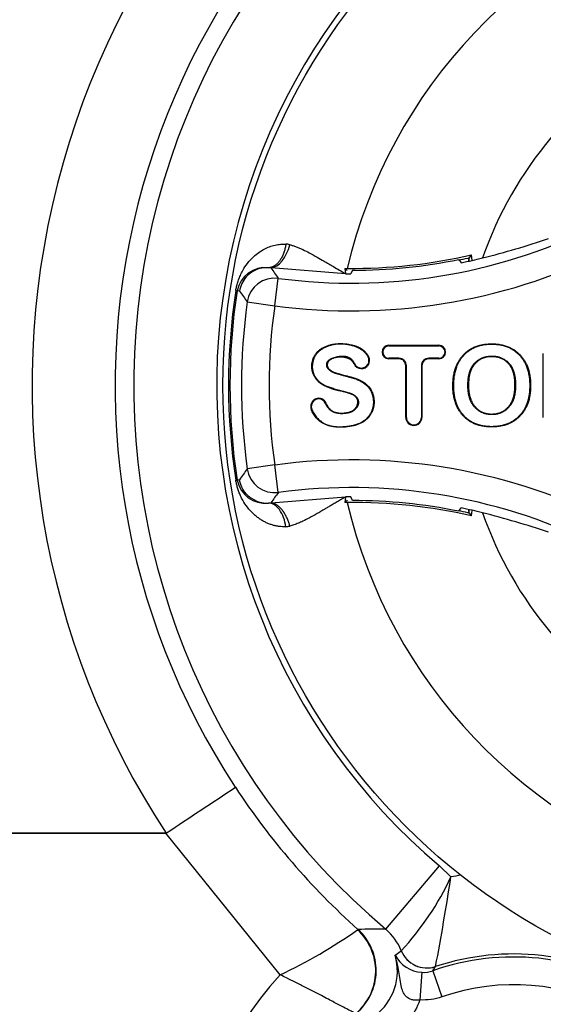
# Paper-space layout 'Sheet1' of a CAD drawing. Units: millimetres. Extents: x 0 to 210, y -3 to 297.
# Drawn here: x 149 to 152, y 124 to 128 of the extents above; entities that cross this region are included whole.
import ezdxf
from ezdxf.enums import TextEntityAlignment as Align

# ---------------------------------------------------------------- set-up
doc = ezdxf.new("R2010")
doc.units = ezdxf.units.MM
doc.layers.add('A4A5N0DS00', color=7, linetype='Continuous')
doc.layers.add('Default', color=7, linetype='Continuous')
doc.styles.add('SEACAD_Arial', font='arial.ttf')
doc.dimstyles.new('ISO-InstDr', dxfattribs={"dimtxt": 2.24, "dimasz": 3.136, "dimexe": 1.12, "dimexo": 1.12, "dimgap": 0.56, "dimtad": 1, "dimdec": 0, "dimlfac": 8, "dimzin": 0, "dimdsep": 46, "dimtxsty": 'SEACAD_Arial', "dimblk1": '_SE_FILLED', "dimblk2": '_SE_FILLED', "dimsah": 1, "dimcen": 1.12, "dimadec": 0, "dimazin": 0, "dimtfac": 0.5, "dimtofl": 0, "dimtmove": 0, "dimatfit": 3, "dimfxl": 1, "dimtzin": 0, "dimarcsym": 0})

# ---------------------------------------------------------------- blocks, each defined once
blk = doc.blocks.new('SE3')
at = {"layer": 'A4A5N0DS00', "color": 7, "linetype": 'Continuous'}
for p, q in [((151.1295, 127.0395), (151.1394, 127.0246)), ((151.1737, 127.0431), (151.1697, 127.0463)), ((151.1737, 127.0431), (151.1738, 127.0399)), ((151.1746, 127.0321), (151.1738, 127.0399)), ((151.1738, 127.0399), (151.1738, 127.0319)), ((151.1886, 127.0352), (151.186, 127.0603)), ((150.2808, 127.0012), (150.2694, 127.0024)), ((150.6168, 126.9743), (150.2809, 127.0012)), ((150.6143, 126.9993), (150.6166, 126.9759)), ((150.2975, 126.8307), (150.314, 126.9545)), ((150.6168, 126.9743), (150.6166, 126.9759)), ((150.6486, 126.9908), (150.6419, 126.9741)), ((150.1221, 126.8995), (150.1282, 126.8986)), ((150.1389, 126.8969), (150.1282, 126.8986)), ((150.1738, 126.8479), (150.2975, 126.8307)), ((150.8129, 126.6524), (151.0387, 126.6524)), ((150.8129, 126.6503), (151.0387, 126.6503)), ((150.8129, 126.6498), (150.8129, 126.6503)), ((150.8129, 126.6498), (151.0387, 126.6498)), ((151.0387, 126.6498), (151.0387, 126.6503)), ((150.8581, 126.5939), (150.8129, 126.5939)), ((150.8129, 126.5939), (150.8129, 126.5934)), ((150.8581, 126.5934), (150.8129, 126.5934)), ((150.8581, 126.5939), (150.8581, 126.5934)), ((151.0387, 126.5939), (150.9935, 126.5939)), ((150.9935, 126.5939), (150.9935, 126.5934)), ((151.0387, 126.5934), (150.9935, 126.5934)), ((151.0387, 126.5939), (151.0387, 126.5934)), ((151.5102, 126.3271), (151.5102, 126.6159)), ((150.6581, 126.5694), (150.6576, 126.5692)), ((150.8581, 126.5913), (150.8129, 126.5913)), ((150.8894, 126.3271), (150.8894, 126.56)), ((150.8914, 126.3271), (150.8914, 126.56)), ((150.892, 126.56), (150.8914, 126.56)), ((150.892, 126.3271), (150.892, 126.56)), ((150.9596, 126.56), (150.9602, 126.56)), ((150.9596, 126.56), (150.9596, 126.3271)), ((150.9602, 126.56), (150.9602, 126.3271)), ((150.9622, 126.56), (150.9622, 126.3271)), ((151.0387, 126.5913), (150.9935, 126.5913)), ((151.1044, 126.4691), (151.1038, 126.4691)), ((151.1698, 126.4717), (151.1704, 126.4717)), ((151.4504, 126.4738), (151.4509, 126.4738)), ((150.5275, 126.3893), (150.528, 126.3895)), ((150.4646, 126.364), (150.4651, 126.3642)), ((150.892, 126.3271), (150.8914, 126.3271)), ((150.9596, 126.3271), (150.9602, 126.3271)), ((150.2975, 126.1121), (150.1738, 126.0948)), ((150.314, 125.9883), (150.2975, 126.1121)), ((150.1221, 126.0432), (150.1282, 126.0442)), ((150.1389, 126.0458), (150.1282, 126.0442)), ((150.1389, 126.0459), (150.1389, 126.0458)), ((150.2108, 125.9513), (150.1884, 125.9644)), ((150.2694, 125.9403), (150.2809, 125.9415)), ((150.2809, 125.9415), (150.6168, 125.9684)), ((150.6166, 125.9669), (150.6143, 125.9434)), ((150.6168, 125.9684), (150.6166, 125.9669)), ((150.6486, 125.9519), (150.6419, 125.9686)), ((151.1295, 125.9032), (151.1394, 125.9182)), ((151.1697, 125.8965), (151.1737, 125.8996)), ((151.1738, 125.9028), (151.1737, 125.8996)), ((151.1738, 125.9108), (151.1738, 125.9028)), ((151.1738, 125.9028), (151.1746, 125.9107)), ((151.186, 125.8825), (151.1886, 125.9075)), ((149.806, 124.4503), (139.9057, 124.4503)), ((139.9079, 124.4509), (149.806, 124.4509)), ((150.3219, 123.8114), (149.806, 124.4503)), ((149.8085, 124.4517), (149.8061, 124.4504)), ((149.8073, 124.4513), (149.8085, 124.4517)), ((150.7986, 124.0171), (151.0408, 124.3031)), ((151.0408, 124.3031), (151.0934, 124.253)), ((150.8409, 123.8994), (150.8689, 123.9201)), ((150.9614, 123.8227), (150.9531, 123.6982)), ((151.0112, 123.8296), (151.0524, 123.7116))]:
    blk.add_line(p, q, dxfattribs=at)
blk.add_circle((152.8769, 126.4714), 2.8128, dxfattribs=at)
for centre, radius, start, end in [((152.8769, 126.4714), 3.6746, 117.9529, 213.3496), ((152.8769, 126.4714), 3.2999, 117.9529, 213.3336), ((152.8769, 126.4714), 3.216, 117.9529, 229.7416), ((152.8769, 126.4714), 2.8412, 117.9529, 229.7416), ((152.8769, 126.4714), 2.3128, 106.217, 166.8072), ((152.8769, 126.4714), 1.7388, 119.3893, 160.6855), ((150.6445, 129.4283), 2.4958, 262.3914, 295.7728), ((150.281, 130.8459), 3.9176, 284.1078, 288.6565), ((150.3438, 127.0232), 0.086, 74.9064, 87.2508), ((150.6445, 129.4283), 2.6207, 262.3914, 295.7728), ((150.6445, 129.4283), 2.4292, 269.543, 282.8809), ((150.6445, 129.4283), 2.4375, 270.0968, 281.4768), ((150.6445, 129.4283), 2.4393, 281.4312, 282.4348), ((145.8971, 130.856), 6.5101, 324.14771, 324.33376), ((150.6445, 129.4283), 2.4542, 282.8083, 283.9458), ((150.2544, 126.8749), 0.1284, 83.3204, 169.3891), ((150.2624, 126.8772), 0.1254, 86.8334, 114.3369), ((153.2469, 129.072), 3.6174, 214.9206, 215.8285), ((150.6462, 129.6419), 2.6428, 269.3074, 269.5429), ((155.0243, 131.8182), 6.5322, 227.53681, 227.66952), ((150.6445, 129.4283), 2.4542, 281.6336, 282.8083), ((150.263, 126.8774), 0.1256, 138.3443, 171.0792), ((150.2626, 126.8774), 0.1253, 114.4283, 138.2148), ((150.6445, 129.4283), 2.4542, 269.3531, 269.9401), ((152.8769, 126.4714), 2.7878, 171.1659, 188.8341), ((152.8769, 126.4714), 2.7816, 171.1659, 188.8341), ((153.2164, 129.0499), 3.7558, 214.9767, 215.8938), ((152.8769, 126.4714), 2.7292, 172.0699, 187.9301), ((152.8769, 126.4714), 2.6043, 172.0699, 187.9301), ((150.8129, 126.6218), 0.0305, 90, 270), ((150.8129, 126.6218), 0.0285, 90, 270), ((150.8129, 126.6218), 0.0279, 90, 270), ((151.0387, 126.6218), 0.0305, 270, 90), ((151.0387, 126.6218), 0.0285, 270, 90), ((151.0387, 126.6218), 0.0279, 270, 90), ((150.6891, 126.5839), 0.0368, 204.949, 29.4725), ((150.6891, 126.5839), 0.0347, 204.9239, 29.4725), ((150.6891, 126.5839), 0.0342, 204.949, 29.4725), ((150.8581, 126.56), 0.0339, 0, 90), ((150.8581, 126.56), 0.0333, 0, 90), ((150.9935, 126.56), 0.0339, 90, 180), ((150.9935, 126.56), 0.0333, 90, 180), ((150.8581, 126.56), 0.0312, 359.9964, 90.0036), ((150.9935, 126.56), 0.0312, 89.9964, 180.0036), ((150.4963, 126.3768), 0.0362, 21.9647, 201.9647), ((150.4963, 126.3768), 0.0341, 21.9555, 201.9661), ((150.4963, 126.3768), 0.0336, 21.9545, 201.9759), ((150.9258, 126.3271), 0.0364, 180, 0), ((150.9258, 126.3271), 0.0344, 180, 0), ((150.9258, 126.3271), 0.0338, 180, 0), ((150.6445, 123.5144), 2.6207, 64.2272, 97.6086), ((153.3185, 123.8194), 3.8816, 144.1112, 144.9983), ((150.2544, 126.0678), 0.1283, 190.5968, 276.6941), ((150.2623, 126.065), 0.1249, 221.7483, 233.6784), ((153.2392, 123.8763), 3.6079, 144.1712, 145.0814), ((150.6445, 123.5144), 2.4958, 64.2272, 97.6086), ((150.2624, 126.0655), 0.1254, 245.6635, 273.1691), ((155.0243, 121.1245), 6.5322, 132.33048, 132.46319), ((150.6462, 123.3008), 2.6428, 90.4571, 90.6926), ((150.6445, 123.5144), 2.4542, 90.0599, 90.6469), ((150.6445, 123.5144), 2.4292, 77.1191, 90.457), ((152.8769, 126.4714), 2.3128, 193.1928, 253.783), ((150.6445, 123.5144), 2.4375, 78.5232, 89.9032), ((150.6445, 123.5144), 2.4393, 77.5652, 78.5688), ((150.6445, 123.5144), 2.4542, 77.1917, 78.3664), ((145.8971, 122.0867), 6.5101, 35.66624, 35.85229), ((150.6445, 123.5144), 2.4542, 76.0542, 77.1917), ((152.8769, 126.4714), 1.7388, 199.3145, 240.6107), ((150.2028, 121.8307), 4.1948, 71.4939, 75.7418), ((150.3438, 125.9195), 0.086, 272.7492, 285.0936), ((116.3721, 175.2494), 60.8145, 303.354028, 303.705914), ((152.8617, 126.4622), 3.2821, 213.3465, 228.1772), ((149.901, 124.8148), 1.3181, 317.2602, 334.7727), ((137.7018, 126.3424), 13.5536, 349.39774, 351.13206), ((151.3769, 122.7839), 1.4963, 99.2065, 100.9216), ((150.6651, 124.0198), 0.00867, 321.694, 336.8272), ((150.7672, 118.7357), 5.2815, 89.6594, 91.0213), ((150.6373, 123.8257), 0.2503, 22.2076, 49.894), ((149.3406, 125.9063), 2.3133, 295.0992, 305.1329), ((147.0138, 132.111), 11.1975, 226.99835, 288.86341), ((150.6018, 123.8279), 0.2496, 306.5315, 16.6525), ((150.9732, 123.9741), 0.1519, 209.4795, 265.5728), ((150.8682, 123.9211), 0.00121, 306.5377, 317.5706), ((151.3769, 122.7839), 1.1078, 59.0115, 109.2744), ((151.3769, 122.7839), 1.1215, 58.8435, 108.3436), ((149.6203, 124.784), 1.6869, 325.543, 326.3143), ((151.0223, 123.849), 0.00173, 338.6314, 349.6548), ((151.5477, 122.7006), 1.6543, 137.8175, 212.2371), ((150.9696, 123.9479), 0.1254, 266.2815, 289.391), ((151.3769, 122.7839), 0.9829, 61.3206, 109.2744)]:
    blk.add_arc(centre, radius, start, end, dxfattribs=at)
for centre, major_axis, ratio, start_param, end_param in [((150.2991, 127.1232), (0.032, 0.1208), 0.553734, 3.339185, 4.718707), ((150.2975, 126.8307), (0.0995, 0.0756), 0.99879, 0.788809, 2.352784), ((150.2975, 126.1121), (-0.0995, 0.0756), 0.99879, 0.788809, 2.352784), ((150.5061, 123.8304), (-0.0047, -0.25), 0.998577, 0.713447, 2.428146), ((150.5053, 123.8302), (0.1006, -0.2288), 0.992122, 0.282323, 1.989145), ((150.9846, 123.967), (-0.1004, 0.0745), 0.99816, 1.023633, 2.52826), ((150.9848, 123.9672), (-0.1135, 0.0524), 0.997487, 0.819337, 2.322255)]:
    blk.add_ellipse(centre, major_axis=major_axis, ratio=ratio, start_param=start_param, end_param=end_param, dxfattribs=at)
for points, degree, knots in [([(150.1221, 126.8995), (150.1226, 126.9025), (150.1237, 126.9087), (150.1257, 126.9179), (150.1282, 126.9275), (150.1311, 126.9373), (150.1345, 126.9474), (150.1384, 126.9578), (150.1428, 126.9683), (150.1479, 126.9791), (150.1576, 126.9981), (150.1749, 127.0243), (150.1995, 127.0505), (150.2254, 127.0714), (150.2493, 127.0864), (150.2737, 127.0976), (150.2984, 127.105), (150.323, 127.1092), (150.3398, 127.1091), (150.348, 127.1091)], 3, [0, 0, 0, 0, 0.021556, 0.044239, 0.068297, 0.093938, 0.121331, 0.150617, 0.181907, 0.215294, 0.250852, 0.365261, 0.501057, 0.597079, 0.687271, 0.772094, 0.852077, 0.927822, 1, 1, 1, 1]), ([(150.3662, 127.1062), (150.3709, 127.1049), (150.3803, 127.1022), (150.3947, 127.0971), (150.4097, 127.0911), (150.4294, 127.0824), (150.4558, 127.0688), (150.4877, 127.0513), (150.5239, 127.0302), (150.5662, 127.0051), (150.5986, 126.9863), (150.6166, 126.9759)], 3, [0, 0, 0, 0, 0.057686, 0.117081, 0.178286, 0.241389, 0.357569, 0.501066, 0.624813, 0.791207, 1, 1, 1, 1]), ([(150.5299, 126.3903), (150.5498, 126.3415), (150.6102, 126.3467), (150.6423, 126.3494), (150.6557, 126.3618), (150.6783, 126.3827), (150.671, 126.4078), (150.6662, 126.4239), (150.64, 126.4333), (150.6139, 126.4427), (150.5865, 126.4477), (150.5613, 126.4522), (150.529, 126.4668), (150.5053, 126.4775), (150.495, 126.4879), (150.4566, 126.527), (150.4674, 126.5792), (150.4779, 126.6294), (150.5341, 126.6497), (150.5864, 126.6685), (150.6505, 126.6529), (150.699, 126.6412), (150.7211, 126.602)], 2, [0, 0, 0, 0.125, 0.125, 0.1875, 0.1875, 0.25, 0.25, 0.3125, 0.3125, 0.375, 0.375, 0.4375, 0.4375, 0.5, 0.5, 0.625, 0.625, 0.75, 0.75, 0.875, 0.875, 1, 1, 1]), ([(150.7188, 126.6007), (150.6962, 126.6407), (150.6361, 126.6533), (150.5809, 126.6648), (150.5364, 126.6477), (150.4805, 126.6261), (150.4697, 126.5775), (150.4583, 126.5254), (150.5007, 126.4863), (150.5203, 126.4682), (150.5931, 126.4487), (150.639, 126.4364), (150.6414, 126.4354), (150.6704, 126.4227), (150.675, 126.4021), (150.6802, 126.379), (150.6556, 126.3583), (150.6412, 126.3462), (150.6085, 126.344), (150.5477, 126.3398), (150.5275, 126.3893)], 2, [0, 0, 0, 0.125, 0.125, 0.25, 0.25, 0.375, 0.375, 0.5, 0.5, 0.625, 0.625, 0.6875, 0.6875, 0.75, 0.75, 0.8125, 0.8125, 0.875, 0.875, 1, 1, 1]), ([(151.1018, 126.4691), (151.1018, 126.5544), (151.1459, 126.6053), (151.1922, 126.6587), (151.2761, 126.6589), (151.3581, 126.6591), (151.4062, 126.6077), (151.4522, 126.5585), (151.4529, 126.4738)], 2, [0, 0, 0, 0.25, 0.25, 0.5, 0.5, 0.75, 0.75, 1, 1, 1]), ([(151.4503, 126.4738), (151.4496, 126.5573), (151.404, 126.6062), (151.3566, 126.657), (151.2741, 126.6562), (151.1934, 126.6555), (151.1464, 126.6019), (151.1044, 126.5539), (151.1044, 126.4691)], 2, [0, 0, 0, 0.25, 0.25, 0.5, 0.5, 0.75, 0.75, 1, 1, 1]), ([(150.6557, 126.5683), (150.646, 126.5891), (150.6212, 126.5958), (150.5926, 126.6036), (150.5658, 126.5948), (150.5307, 126.5831), (150.5352, 126.5584), (150.5381, 126.5422), (150.5687, 126.5293), (150.5731, 126.5275), (150.6252, 126.5137), (150.6609, 126.5042), (150.6749, 126.4981), (150.7258, 126.4759), (150.739, 126.4377), (150.7595, 126.3784), (150.7235, 126.3301), (150.697, 126.2946), (150.6331, 126.2856), (150.5009, 126.267), (150.4627, 126.3632)], 2, [0, 0, 0, 0.0625, 0.0625, 0.125, 0.125, 0.1875, 0.1875, 0.25, 0.25, 0.3125, 0.3125, 0.375, 0.375, 0.5, 0.5, 0.625, 0.625, 0.75, 0.75, 1, 1, 1]), ([(150.4651, 126.3642), (150.5041, 126.2663), (150.6385, 126.2889), (150.6999, 126.2993), (150.7255, 126.3374), (150.7569, 126.3841), (150.7368, 126.4361), (150.7208, 126.4777), (150.6615, 126.5003), (150.6548, 126.5028), (150.6121, 126.5142), (150.57, 126.5254), (150.5628, 126.5288), (150.5319, 126.5435), (150.5323, 126.5656), (150.5327, 126.5876), (150.5679, 126.598), (150.6353, 126.6181), (150.6581, 126.5694)], 2, [0, 0, 0, 0.25, 0.25, 0.375, 0.375, 0.5, 0.5, 0.625, 0.625, 0.6875, 0.6875, 0.75, 0.75, 0.8125, 0.8125, 0.875, 0.875, 1, 1, 1]), ([(151.1698, 126.4717), (151.1698, 126.5323), (151.1937, 126.5634), (151.2244, 126.6032), (151.2772, 126.6036), (151.3297, 126.6039), (151.3609, 126.564), (151.3849, 126.5334), (151.3849, 126.4725)], 2, [0, 0, 0, 0.25, 0.25, 0.5, 0.5, 0.75, 0.75, 1, 1, 1]), ([(151.1704, 126.4718), (151.1717, 126.5117), (151.1792, 126.554), (151.2275, 126.5964), (151.2777, 126.6063), (151.3277, 126.5964), (151.3753, 126.5547), (151.3831, 126.5126), (151.3843, 126.4725)], 3, [0, 0, 0, 0, 0.249974, 0.374978, 0.499982, 0.624987, 0.749991, 1, 1, 1, 1]), ([(151.3823, 126.4725), (151.3823, 126.5319), (151.3586, 126.5627), (151.3292, 126.6009), (151.2777, 126.6009), (151.226, 126.601), (151.1961, 126.5622), (151.1724, 126.5315), (151.1724, 126.4717)], 2, [0, 0, 0, 0.25, 0.25, 0.5, 0.5, 0.75, 0.75, 1, 1, 1]), ([(151.4529, 126.4738), (151.4537, 126.3882), (151.4092, 126.3377), (151.363, 126.2851), (151.2811, 126.2839), (151.1975, 126.2826), (151.1503, 126.3322), (151.1018, 126.3832), (151.1018, 126.4691)], 2, [0, 0, 0, 0.25, 0.25, 0.5, 0.5, 0.75, 0.75, 1, 1, 1]), ([(151.1044, 126.4691), (151.1044, 126.3855), (151.1499, 126.3365), (151.1971, 126.2856), (151.2798, 126.2865), (151.3614, 126.2874), (151.4079, 126.3402), (151.4511, 126.389), (151.4503, 126.4738)], 2, [0, 0, 0, 0.25, 0.25, 0.5, 0.5, 0.75, 0.75, 1, 1, 1]), ([(151.3843, 126.4725), (151.3841, 126.4431), (151.3788, 126.4118), (151.3626, 126.3835), (151.3537, 126.3722), (151.3396, 126.3589), (151.3233, 126.349), (151.2994, 126.3406), (151.2645, 126.3388), (151.2312, 126.3475), (151.186, 126.3807), (151.1697, 126.4307), (151.1704, 126.4718)], 3, [0, 0, 0, 0, 0.188626, 0.241023, 0.28294, 0.324857, 0.377253, 0.440128, 0.523962, 0.628755, 0.754505, 1, 1, 1, 1]), ([(151.3849, 126.4725), (151.3848, 126.4123), (151.361, 126.3809), (151.3298, 126.3397), (151.2781, 126.3394), (151.2268, 126.3392), (151.1947, 126.3803), (151.1698, 126.412), (151.1698, 126.4717)], 2, [0, 0, 0, 0.25, 0.25, 0.5, 0.5, 0.75, 0.75, 1, 1, 1]), ([(151.1724, 126.4717), (151.1724, 126.4108), (151.2022, 126.3753), (151.2303, 126.3417), (151.2778, 126.3421), (151.3289, 126.3424), (151.3584, 126.3817), (151.3822, 126.4135), (151.3823, 126.4725)], 2, [0, 0, 0, 0.25, 0.25, 0.5, 0.5, 0.75, 0.75, 1, 1, 1]), ([(150.348, 125.8337), (150.3431, 125.8335), (150.3332, 125.8333), (150.3185, 125.8345), (150.3037, 125.8369), (150.2889, 125.8405), (150.2742, 125.8454), (150.2595, 125.8517), (150.245, 125.8592), (150.2306, 125.8681), (150.2165, 125.8785), (150.1968, 125.8952), (150.1748, 125.9185), (150.156, 125.9472), (150.1439, 125.9716), (150.136, 125.9905), (150.1299, 126.0088), (150.1252, 126.0262), (150.1231, 126.0377), (150.1221, 126.0432)], 3, [0, 0, 0, 0, 0.042935, 0.087055, 0.132516, 0.179461, 0.228028, 0.278342, 0.330522, 0.384676, 0.440903, 0.499295, 0.634891, 0.749389, 0.81175, 0.867292, 0.916577, 0.960424, 1, 1, 1, 1]), ([(150.348, 125.8337), (150.3445, 125.8607), (150.3232, 125.9198), (150.2851, 125.9409), (150.2694, 125.9403)], 3, [0, 0, 0, 0, 0.504418, 1, 1, 1, 1]), ([(150.6166, 125.9669), (150.6094, 125.9628), (150.5956, 125.9549), (150.576, 125.9435), (150.5582, 125.9331), (150.5423, 125.9237), (150.5282, 125.9154), (150.516, 125.9081), (150.5055, 125.902), (150.4969, 125.8969), (150.4795, 125.887), (150.4557, 125.8739), (150.4275, 125.8594), (150.4046, 125.8495), (150.385, 125.842), (150.3724, 125.8383), (150.3662, 125.8365)], 3, [0, 0, 0, 0, 0.083038, 0.159215, 0.228511, 0.290911, 0.346401, 0.394967, 0.436599, 0.47129, 0.499036, 0.644394, 0.758489, 0.843158, 0.923589, 1, 1, 1, 1]), ([(139.9036, 124.449), (139.9876, 124.3646), (140.1558, 124.1957), (140.4193, 123.9533), (140.6907, 123.7182), (141.0759, 123.4054), (141.563, 123.0433), (142.1655, 122.6509), (142.7804, 122.3122), (143.4208, 122.0147), (144.0045, 121.792), (144.4492, 121.6355), (144.7938, 121.5149), (145.1053, 121.3898), (145.3875, 121.2637), (145.6046, 121.1627), (145.8261, 121.0723), (146.1066, 120.9944), (146.4515, 120.9419), (146.8009, 120.9189), (147.1545, 120.9207), (147.4989, 120.9458), (147.838, 120.9985), (148.0888, 121.0629), (148.3076, 121.1424), (148.5287, 121.2291), (148.805, 121.3467), (149.1449, 121.4622), (149.4976, 121.578), (149.851, 121.6971), (150.0625, 121.7831), (150.1485, 121.8181)], 3, [0, 0, 0, 0, 0.030537, 0.061098, 0.091769, 0.12263, 0.188412, 0.247664, 0.307996, 0.369974, 0.430698, 0.469894, 0.492418, 0.525872, 0.558249, 0.575817, 0.593399, 0.627135, 0.659131, 0.689409, 0.71829, 0.748923, 0.779809, 0.812694, 0.821994, 0.84635, 0.879037, 0.903156, 0.940627, 0.975864, 1, 1, 1, 1]), ([(150.9531, 123.6982), (150.9497, 123.6977), (150.9431, 123.6967), (150.9335, 123.6964), (150.9247, 123.6971), (150.9167, 123.6986), (150.9095, 123.7009), (150.8977, 123.7065), (150.8836, 123.7195), (150.8722, 123.7427), (150.8657, 123.7731), (150.8608, 123.8078), (150.8544, 123.8514), (150.846, 123.8813), (150.8409, 123.8994)], 3, [0, 0, 0, 0, 0.035767, 0.069007, 0.099931, 0.12876, 0.155736, 0.181132, 0.273958, 0.374387, 0.49519, 0.646481, 0.786309, 1, 1, 1, 1]), ([(150.6652, 123.6382), (150.6647, 123.6382), (150.6637, 123.6382), (150.661, 123.639), (150.6574, 123.6403), (150.6527, 123.6423), (150.647, 123.6449), (150.6401, 123.6483), (150.6321, 123.6523), (150.6171, 123.6602), (150.5889, 123.6749), (150.549, 123.6965), (150.4975, 123.7231), (150.4471, 123.7494), (150.3932, 123.7766), (150.3546, 123.7957), (150.3317, 123.8067), (150.3219, 123.8114)], 3, [0, 0, 0, 0, 0.03356, 0.067951, 0.10313, 0.139056, 0.175697, 0.213032, 0.251048, 0.289719, 0.403642, 0.542304, 0.618025, 0.77338, 0.867944, 0.943161, 1, 1, 1, 1])]:
    blk.add_open_spline(points, degree=degree, knots=knots, dxfattribs=at)
for points, weights in [([(150.348, 127.1091), (150.339, 127.0446), (150.3076, 127.0021), (150.2694, 127.0024)], [1, 0.836673999928, 0.836673999928, 1]), ([(150.3662, 125.8365), (150.3504, 125.8971), (150.3168, 125.9383), (150.2809, 125.9415)], [1, 0.847592270635, 0.847579552538, 0.999961845709])]:
    blk.add_rational_spline(points, weights, degree=3, dxfattribs=at)
for points in [[(150.1691, 125.9819), (150.1532, 125.9997), (150.1426, 126.0222), (150.1389, 126.0458)], [(151.0524, 123.7116), (151.0204, 123.7004), (150.9869, 123.6959), (150.9531, 123.6982)], [(150.9531, 123.6982), (150.9281, 123.6305), (150.8835, 123.5705), (150.8249, 123.527)]]:
    blk.add_open_spline(points, degree=3, dxfattribs=at)
blk = doc.blocks.new('DMBLK313')
at = {"layer": 'Default', "linetype": 'Continuous'}
for points in [[(139.5962, 156.7422), (136.4602, 156.2196), (139.5962, 155.6969)], [(160.1242, 156.7422), (160.1242, 155.6969), (163.2602, 156.2196)]]:
    blk.add_hatch(color=7, dxfattribs=at).paths.add_polyline_path(points)
at = {"layer": 'Default', "color": 7, "linetype": 'Continuous'}
for p, q in [((136.4602, 104.1889), (136.4602, 157.3396)), ((163.2602, 120.5091), (163.2602, 157.3396)), ((163.2602, 156.2196), (136.4602, 156.2196))]:
    blk.add_line(p, q, dxfattribs=at)
at = {"layer": 'Default', "color": 7, "linetype": 'Continuous', "style": 'SEACAD_Arial'}
for s, p in [('214', (146.2324, 161.7076)), ('(', (144.0898, 159.0196)), (')', (154.6081, 159.0196)), ('8.44"', (146.2324, 159.0196))]:
    blk.add_text(s, height=2.24, dxfattribs=at).set_placement(p, align=Align.TOP_LEFT)
blk = doc.blocks.new('_SE_FILLED')
at = {"color": 0}
blk.add_line((0, 0), (-1, 0), dxfattribs=at)
blk.add_solid([(0, 0), (-1, -0.1665), (-1, 0.1665), (0, 0)], dxfattribs=at)

psp = doc.layouts.new('Sheet1')

# ---------------------------------------------------------------- block references
at = {"layer": 'Default'}
psp.add_blockref('SE3', (0, 0), dxfattribs=at)

# ---------------------------------------------------------------- dimensions: what is measured, and where the dimension line sits
at = {"layer": 'Default', "color": 7, "linetype": 'Continuous'}
dim = psp.add_linear_dim(base=(136.4602, 156.2196), p1=(163.2602, 65.9469), p2=(136.4602, 103.0689), text='\\A1;<>', dimstyle='ISO-InstDr', override={"dimpost": '\\X'}, dxfattribs=at)
dim.commit()
dim.dimension.update_dxf_attribs({"geometry": 'DMBLK313', "text_midpoint": (149.8602, 156.2196), "dimtype": 160})

doc.saveas('drawing.dxf')
